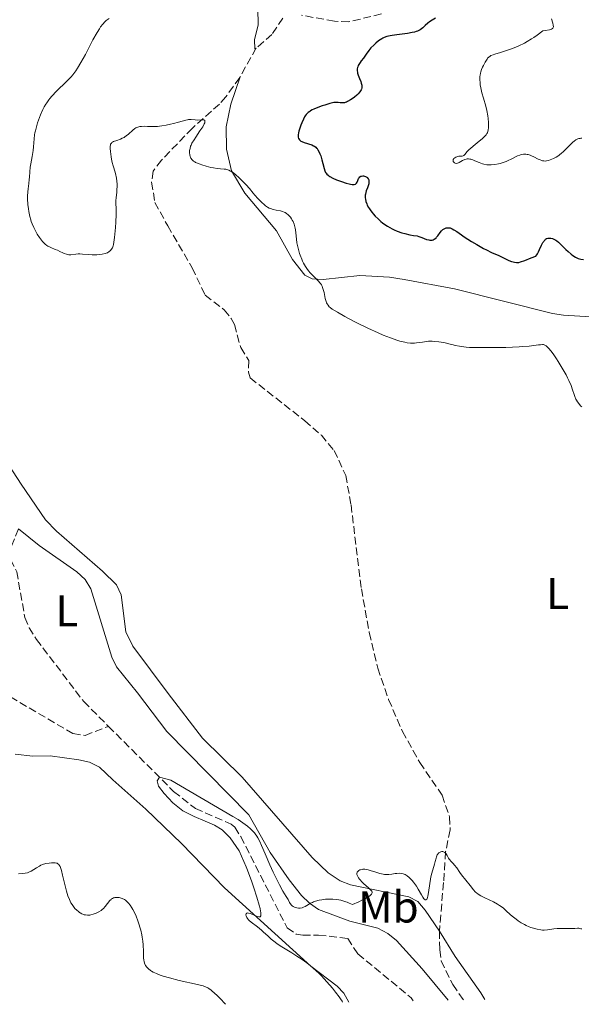
# Model space of a CAD drawing. Units: metres. Extents: x 629107 to 632594, y 4664845 to 4667222.
# Drawn here: x 630977 to 631104, y 4664880 to 4665102 of the extents above; entities that cross this region are included whole.
import ezdxf
from ezdxf.enums import TextEntityAlignment as Align

# ---------------------------------------------------------------- set-up
doc = ezdxf.new("R2010")
doc.units = ezdxf.units.M
doc.header["$MEASUREMENT"] = 0
doc.linetypes.add('DGN Style 3', pattern=[2.435890702152634, 1.739921930109024, -0.6959687720436097])
for name, color, linetype, lineweight in [('Barranco lineal', 142, 'DGN Style 3', 13), ('Curva de nivel directora', 30, 'Continuous', 30), ('Curva de nivel intermedia', 30, 'Continuous', 0), ('Etiqueta de uso rústico', 92, 'Continuous', 0), ('Línea de cambio de uso (parcela vista)', 92, 'Continuous', 0)]:
    doc.layers.add(name, color=color, linetype=linetype, lineweight=lineweight)
doc.styles.add('Style-Arial', font='arial.ttf')

msp = doc.modelspace()

# ---------------------------------------------------------------- linework, layer by layer
at = {"layer": 'Barranco lineal', "color": 142, "linetype": 'DGN Style 3', "lineweight": 13, "extrusion": (0.07169489988043226, -0.08364405020237305, 0.9939132327305427), "elevation": -344522.59405345, "flags": 128}
msp.add_lwpolyline([(3515118.211297442, 3112324.560233989), (3515118.119101997, 3112324.560233989), (3515111.278200015, 3112322.018608511)], dxfattribs=at)
at = {"layer": 'Barranco lineal', "color": 142, "linetype": 'DGN Style 3', "lineweight": 13}
for points in [[(631059.04, 4665103.220000001, 447.4700000000012), (631051.7300000006, 4665101.439999999, 447.1999999999971), (631048.4299999997, 4665101.59, 447.1600000000035), (631041.0300000003, 4665102.92, 446.7899999999936)], [(631036.8200000003, 4665102.279999999, 446.3999999999942), (631034.3499999996, 4665098.58, 446.1100000000006), (631030.8200000003, 4665095.49, 445.9100000000035)], [(631027.2000000002, 4665089.060000001, 445.6300000000047), (631027.0999999996, 4665088.869999999, 445.6300000000047), (631023.9900000002, 4665084.560000001, 445.4100000000035), (631022.5199999996, 4665082.9, 445.320000000007), (631016.4199999999, 4665077.449999999, 445.1300000000047), (631009.4600000001, 4665070.24, 444.6999999999971), (631007.5700000003, 4665067.730000001, 444.5399999999936), (631007.2199999997, 4665065.25, 444.5399999999936), (631007.9800000006, 4665060.710000001, 444.4499999999971), (631010.8799999999, 4665055.41, 443.9600000000065), (631016.3899999997, 4665045.930000001, 443.6600000000035), (631019.3099999997, 4665039.789999999, 443.4700000000012), (631023.5899999999, 4665036.49, 443.2700000000041), (631025.1799999997, 4665034.539999999, 443.2700000000041), (631025.8899999997, 4665033.15, 443.2700000000041), (631027.3200000003, 4665027.980000001, 443.1699999999983), (631029.1299999999, 4665025.039999999, 443.3699999999953), (631029.0700000003, 4665022.42, 443.1900000000023), (631029.4699999997, 4665021.109999999, 443.0800000000018), (631041.7400000002, 4665011.470000001, 442.3000000000029), (631045.5, 4665008.199999999, 442.2799999999989), (631048.4000000004, 4665004.76, 442.3399999999965), (631051, 4664999.130000001, 442.25), (631052.1900000004, 4664992.51, 442.1000000000058), (631054.5300000003, 4664973.52, 441.2599999999948), (631056.29, 4664963.67, 441.179999999993), (631058.2100000001, 4664955.66, 441), (631060.6600000003, 4664948.58, 440.8000000000029), (631063.79, 4664941.380000001, 440.6399999999995), (631067.6699999999, 4664934.369999999, 440.4900000000052), (631072.7199999997, 4664927, 440.3399999999965), (631074.4000000004, 4664922.130000001, 440.3600000000006), (631074.54, 4664919.15, 440.3399999999965), (631073.5199999996, 4664914.26, 440.1600000000035), (631073.0499999998, 4664907.310000001, 439.9499999999971), (631072.1200000001, 4664896.34, 440.1000000000058)], [(630977.2300000006, 4664987.060000001, 440.9799999999959), (630975.4299999997, 4664982.680000001, 440.9799999999959), (630975.4400000004, 4664980.15, 440.9400000000023), (630976.8300000001, 4664977.41, 440.929999999993), (630978.6600000003, 4664967.08, 440.6999999999971), (630979.6299999999, 4664964.76, 440.6499999999942), (630981.2699999996, 4664962.140000001, 440.5899999999965), (630991.9199999999, 4664948.119999999, 440.3699999999953), (630997.5199999996, 4664942.52, 440.2700000000041)], [(630973.3399999999, 4664950.380000001, 441.0299999999989), (630989.4800000006, 4664940.890000001, 440.5500000000029), (630992.2199999997, 4664940.480000001, 440.4400000000023), (630997.5199999996, 4664942.52, 440.2700000000041)], [(630997.5199999996, 4664942.52, 440.2700000000041), (631012.2000000002, 4664927.84, 440.0099999999948), (631017.0999999996, 4664924, 439.9600000000065), (631025.1600000003, 4664920.430000001, 439.8899999999995), (631025.9600000001, 4664919.75, 439.8600000000006), (631027.3399999999, 4664917.640000001, 439.8099999999977), (631037.7800000003, 4664897.09, 439.570000000007), (631039.8499999996, 4664895.66, 439.5099999999948), (631041.3300000001, 4664895.390000001, 439.4700000000012), (631044.8399999999, 4664895.449999999, 439.2700000000041), (631051.4500000002, 4664894.680000001, 439.179999999993), (631053.7100000001, 4664891.199999999, 439.179999999993), (631065.75, 4664881.289999999, 438.8800000000047), (631066.1799999997, 4664880.609999999, 438.8800000000047)], [(631072.1200000001, 4664896.34, 440.1000000000058), (631072.1900000004, 4664892.100000001, 439.9499999999971), (631072.5, 4664889.630000001, 439.6399999999995), (631075.1299999999, 4664884.279999999, 439.5500000000029), (631077.4400000004, 4664880.930000001, 439.5599999999977), (631077.5300000003, 4664880.82, 439.5599999999977)]]:
    msp.add_polyline3d(points, dxfattribs=at)
at = {"layer": 'Curva de nivel directora', "color": 30, "linetype": 'Continuous', "lineweight": 30, "elevation": 450, "flags": 128}
for points in [[(631071.1999999988, 4665102.300000002), (631070.479999999, 4665101.850000001), (631069.88, 4665101.430000001), (631069.5299999992, 4665101.150000001), (631068.9300000002, 4665100.630000004), (631068.3899999993, 4665100.12), (631068.1099999998, 4665099.880000002), (631067.779999999, 4665099.650000001), (631067.589999999, 4665099.550000001), (631067.1599999998, 4665099.340000001), (631066.9099999995, 4665099.250000001), (631066.4899999994, 4665099.119999999), (631065.9999999999, 4665099.01), (631064.9, 4665098.820000002), (631062.5099999984, 4665098.510000002)], [(631062.5099999984, 4665098.510000002), (631061.449999999, 4665098.37), (631061.0099999986, 4665098.29), (631060.2699999987, 4665098.110000002), (631059.6799999987, 4665097.91), (631059.3500000001, 4665097.750000001), (631059.14, 4665097.630000001), (631058.730000001, 4665097.36), (631058.4099999992, 4665097.130000002), (631057.7699999998, 4665096.609999999), (631057.3099999994, 4665096.190000001), (631056.6900000002, 4665095.560000001), (631056.2000000007, 4665094.960000002), (631055.6299999985, 4665094.160000001), (631055.3200000002, 4665093.730000001), (631054.9699999992, 4665093.27), (631054.4699999985, 4665092.630000001), (631054.2299999993, 4665092.300000002), (631053.9299999998, 4665091.800000001), (631053.8099999991, 4665091.560000002), (631053.7199999997, 4665091.32), (631053.6700000005, 4665091.170000001), (631053.6100000001, 4665090.850000001), (631053.5999999989, 4665090.390000001), (631053.6300000002, 4665090.08), (631053.6700000005, 4665089.87), (631053.8000000002, 4665089.430000001), (631054.0899999985, 4665088.660000001), (631054.3700000001, 4665087.970000003), (631054.4900000008, 4665087.630000004), (631054.5999999981, 4665087.150000002), (631054.6299999994, 4665086.75), (631054.6099999994, 4665086.550000001), (631054.54, 4665086.27), (631054.4799999996, 4665086.130000001), (631054.3299999998, 4665085.850000001), (631054.1899999991, 4665085.640000001), (631053.8000000002, 4665085.189999999), (631053.4699999993, 4665084.87), (631052.9599999997, 4665084.449999999), (631052.6899999992, 4665084.240000002), (631052.05, 4665083.810000001), (631051.4299999987, 4665083.460000002), (631051.1400000004, 4665083.340000001), (631050.8600000008, 4665083.24), (631050.690000001, 4665083.2), (631050.3800000004, 4665083.150000001), (631049.9600000001, 4665083.140000002), (631049.7099999997, 4665083.170000001), (631049.2800000006, 4665083.24), (631048.8899999994, 4665083.28), (631048.6700000004, 4665083.28), (631048.2799999992, 4665083.220000001), (631047.4199999988, 4665083.01), (631046.3100000002, 4665082.680000001), (631045.6799999997, 4665082.470000002), (631044.7199999986, 4665082.130000002), (631043.8200000002, 4665081.75), (631043.4299999989, 4665081.560000001), (631043.0800000002, 4665081.369999999), (631042.8799999991, 4665081.250000001), (631042.5199999993, 4665080.980000001), (631042.3699999994, 4665080.850000001), (631042.0999999989, 4665080.560000001), (631041.8699999988, 4665080.25), (631041.7300000002, 4665080.03), (631041.4699999987, 4665079.520000001), (631041.0799999997, 4665078.640000001), (631040.8899999997, 4665078.16), (631040.6399999994, 4665077.440000001), (631040.4499999994, 4665076.750000002), (631040.3800000001, 4665076.430000001), (631040.2999999997, 4665075.930000002), (631040.2899999984, 4665075.710000004), (631040.3099999987, 4665075.41), (631040.3800000001, 4665075.140000001), (631040.4400000004, 4665075.02), (631040.5900000002, 4665074.800000001), (631040.6900000008, 4665074.7), (631040.8799999985, 4665074.560000001), (631041.0899999987, 4665074.430000001), (631041.6099999994, 4665074.210000004), (631043.3199999994, 4665073.66), (631043.7499999986, 4665073.470000001), (631043.9299999997, 4665073.37), (631044.2400000002, 4665073.15), (631044.4100000003, 4665072.980000001), (631044.5199999998, 4665072.850000001), (631044.7199999986, 4665072.560000001), (631045.0199999983, 4665072.010000001), (631045.159999999, 4665071.689999999), (631045.3699999991, 4665071.180000001), (631045.6399999994, 4665070.340000001), (631045.8499999996, 4665069.449999999), (631046.1200000001, 4665068.330000003), (631046.2799999987, 4665067.84), (631046.4499999987, 4665067.460000002), (631046.5599999982, 4665067.29), (631046.7599999993, 4665067.060000002), (631047.0099999997, 4665066.83), (631047.1599999995, 4665066.710000001)], [(631047.1599999995, 4665066.710000001), (631047.4299999999, 4665066.539999999), (631048.1200000006, 4665066.180000001), (631048.9199999986, 4665065.830000001), (631049.3599999989, 4665065.650000002), (631050.0599999984, 4665065.390000001), (631051.1000000001, 4665065.060000001), (631051.7500000005, 4665064.890000002), (631052.0399999989, 4665064.830000003), (631052.4199999988, 4665064.78), (631052.7400000007, 4665064.76), (631052.9100000005, 4665064.78), (631053.19, 4665064.86), (631053.2900000005, 4665064.920000001), (631053.4499999993, 4665065.080000003), (631053.5599999988, 4665065.260000001), (631053.7099999986, 4665065.680000001), (631053.8899999995, 4665066.070000002), (631053.9999999991, 4665066.240000002), (631054.2000000002, 4665066.460000001), (631054.4299999983, 4665066.61), (631054.5600000002, 4665066.66), (631054.8499999985, 4665066.710000001), (631054.9899999994, 4665066.7), (631055.2599999999, 4665066.650000001), (631055.4599999987, 4665066.580000003), (631055.7400000002, 4665066.4), (631055.860000001, 4665066.289999999), (631056.0399999998, 4665066.060000001), (631056.109999999, 4665065.92), (631056.1899999996, 4665065.700000001), (631056.2399999987, 4665065.33), (631056.2099999997, 4665064.920000001), (631056.1600000005, 4665064.710000001), (631056.089999999, 4665064.480000001), (631055.899999999, 4665064.020000001), (631055.6299999985, 4665063.330000003), (631055.51, 4665062.949999999), (631055.4299999997, 4665062.550000002), (631055.4000000005, 4665062.340000002), (631055.3899999993, 4665061.95), (631055.4000000005, 4665061.74), (631055.4400000008, 4665061.420000001), (631055.5500000003, 4665060.92), (631055.7400000002, 4665060.400000001), (631055.85, 4665060.12), (631056.1499999993, 4665059.560000001), (631056.3199999991, 4665059.270000001), (631056.6299999999, 4665058.83), (631056.9400000006, 4665058.430000001), (631057.1599999998, 4665058.15), (631057.6600000003, 4665057.609999999), (631058.2699999983, 4665057.000000002), (631058.9400000012, 4665056.410000003), (631059.2899999998, 4665056.130000002), (631060.0099999995, 4665055.600000001), (631060.3800000005, 4665055.360000002), (631060.9399999992, 4665055.020000001), (631061.5000000005, 4665054.720000002), (631061.8800000004, 4665054.529999999), (631062.6200000001, 4665054.220000001), (631063.6699999986, 4665053.850000001), (631064.3199999989, 4665053.670000001), (631065.4199999986, 4665053.430000001), (631066.2799999992, 4665053.28), (631067.0799999994, 4665053.15), (631067.4699999985, 4665053.039999999), (631068.1799999991, 4665052.770000001), (631069.2199999985, 4665052.37), (631069.7100000002, 4665052.240000002), (631069.9400000004, 4665052.210000002), (631070.3600000006, 4665052.2), (631070.4900000002, 4665052.220000001), (631070.7299999995, 4665052.29), (631070.9500000007, 4665052.390000001), (631071.0899999993, 4665052.480000002), (631071.3499999986, 4665052.699999999), (631071.4800000006, 4665052.850000001), (631071.7399999998, 4665053.190000001), (631072.2699999994, 4665053.95), (631072.5800000001, 4665054.310000001), (631072.8999999998, 4665054.59), (631073.0699999996, 4665054.710000001), (631073.3600000002, 4665054.86), (631073.6599999998, 4665054.960000001), (631073.8099999995, 4665054.99), (631074.1400000004, 4665055.01), (631074.3100000002, 4665055.000000001), (631074.5599999983, 4665054.940000001), (631074.8299999987, 4665054.850000001), (631075.0199999987, 4665054.770000001), (631075.400000001, 4665054.550000002), (631076.0499999991, 4665054.12), (631077.0999999996, 4665053.380000001), (631077.73, 4665052.949999999), (631079.3700000006, 4665051.890000002), (631080.5499999986, 4665051.190000001), (631082.0399999995, 4665050.340000001), (631082.6999999988, 4665049.980000001), (631083.87, 4665049.400000002), (631085.4900000005, 4665048.710000001)], [(631085.4900000005, 4665048.710000001), (631087.7500000002, 4665047.640000001), (631088.3899999995, 4665047.400000001), (631088.7699999996, 4665047.29), (631089.0099999988, 4665047.24), (631089.4800000003, 4665047.180000001), (631089.8200000002, 4665047.170000001), (631090.0199999991, 4665047.189999999), (631090.4300000003, 4665047.280000002), (631091.3499999989, 4665047.58), (631092.8299999987, 4665048.170000001), (631093.8300000001, 4665048.600000001), (631094.0600000002, 4665048.900000001), (631094.1999999988, 4665049.12), (631094.4699999993, 4665049.59), (631094.7099999984, 4665050.080000003), (631095.1399999999, 4665051.029999999), (631095.4599999995, 4665051.640000002), (631095.6200000005, 4665051.890000002), (631095.7199999987, 4665052.039999999), (631095.94, 4665052.280000002), (631096.0599999984, 4665052.380000002), (631096.2899999986, 4665052.529999999), (631096.53, 4665052.630000002), (631096.690000001, 4665052.67), (631097.0300000008, 4665052.680000001), (631097.2299999997, 4665052.660000001), (631097.6399999987, 4665052.54), (631098.0700000002, 4665052.350000001), (631098.3699999996, 4665052.170000002), (631098.5700000008, 4665052.03), (631098.9599999997, 4665051.720000003), (631099.6500000004, 4665051.070000002), (631100.5999999981, 4665050.100000001), (631101.11, 4665049.61), (631101.8399999987, 4665049), (631102.2199999986, 4665048.730000001), (631102.7999999998, 4665048.369999999), (631103.3999999987, 4665048.09), (631103.7000000007, 4665047.990000002), (631104, 4665047.910000001), (631104.5900000001, 4665047.810000001)]]:
    msp.add_lwpolyline(points, dxfattribs=at)
at = {"layer": 'Curva de nivel intermedia', "color": 30, "linetype": 'Continuous', "lineweight": 0, "flags": 128}
for points, elevation in [([(630997.7000000017, 4665102.179999999), (630997.2000000009, 4665101.869999998), (630996.9900000008, 4665101.71), (630996.6800000002, 4665101.449999998), (630996.2199999996, 4665100.95), (630995.7300000001, 4665100.310000001), (630995.4500000008, 4665099.880000002), (630994.9600000012, 4665099.07), (630994.0100000014, 4665097.36), (630992.3100000003, 4665094.099999999), (630991.270000001, 4665092.239999999), (630990.5100000009, 4665090.99), (630990.1199999999, 4665090.369999998), (630989.5000000007, 4665089.470000001), (630989.0800000004, 4665089.000000001), (630988.0700000002, 4665087.979999999), (630985.7900000003, 4665085.769999999), (630984.7599999999, 4665084.689999999), (630984.3200000017, 4665084.17), (630984.0600000003, 4665083.84), (630983.6, 4665083.199999998), (630983.4000000008, 4665082.880000001), (630983.040000001, 4665082.269999998), (630982.7300000003, 4665081.67), (630982.2100000017, 4665080.489999999), (630981.7400000001, 4665079.289999999)], 445), ([(631097.4100000008, 4665102.140000002), (631097.7000000014, 4665101.12), (631097.7900000007, 4665100.689999999), (631097.8100000009, 4665100.330000001), (631097.7900000007, 4665100.189999999), (631097.7100000002, 4665100.009999999), (631097.6299999999, 4665099.92), (631097.4000000019, 4665099.77), (631097.2499999999, 4665099.720000001), (631096.9000000011, 4665099.640000001), (631095.9900000015, 4665099.49), (631095.4600000017, 4665099.380000001), (631094.1800000009, 4665098.46), (631093.3899999997, 4665097.930000001), (631092.88, 4665097.609999998), (631091.9300000002, 4665097.029999999), (631091.2599999995, 4665096.66), (631090.0500000003, 4665096.039999999), (631088.9900000008, 4665095.569999999), (631088.3600000006, 4665095.33), (631087.2600000009, 4665094.939999999), (631085.8600000015, 4665094.499999999), (631084.63, 4665094.139999999), (631084.2000000009, 4665094.01), (631083.7400000005, 4665093.819999999), (631083.5400000014, 4665093.71), (631083.2599999999, 4665093.5), (631082.9900000016, 4665093.210000002), (631082.8500000008, 4665093.029999998), (631082.4100000004, 4665092.34), (631082.0199999993, 4665091.609999999), (631081.8400000005, 4665091.229999999), (631081.6100000002, 4665090.67), (631081.4300000014, 4665090.149999999), (631081.370000001, 4665089.899999999), (631081.2700000005, 4665089.409999999), (631081.2400000015, 4665089.09), (631081.2200000014, 4665088.41), (631081.2800000017, 4665087.65), (631081.3300000009, 4665087.239999999), (631081.4500000017, 4665086.570000002), (631081.7100000009, 4665085.46)], 455), ([(631081.7100000009, 4665085.46), (631082.0500000005, 4665084.220000001), (631082.5500000013, 4665082.4), (631082.7800000014, 4665081.460000001), (631083.0099999995, 4665080.220000001), (631083.0900000001, 4665079.619999999), (631083.1799999994, 4665078.759999999), (631083.2000000017, 4665077.99), (631083.1900000006, 4665077.639999999), (631083.1100000001, 4665077.039999999), (631083.0400000007, 4665076.77), (631082.92, 4665076.439999999), (631082.8300000007, 4665076.279999998), (631082.6299999995, 4665075.970000001), (631082.4599999996, 4665075.759999999), (631082.0500000005, 4665075.33), (631081.76, 4665075.070000002), (631081.1100000017, 4665074.53), (631079.7000000014, 4665073.399999999), (631079.0900000012, 4665072.869999999), (631078.8299999997, 4665072.619999999), (631078.4000000006, 4665072.17), (631077.8200000017, 4665071.499999999), (631077.5900000014, 4665071.289999999), (631077.4700000007, 4665071.230000001), (631077.2400000005, 4665071.159999999), (631076.4600000004, 4665071.119999999), (631076.0500000013, 4665071.019999999), (631075.8400000012, 4665070.939999998), (631075.5599999997, 4665070.779999999), (631075.3400000005, 4665070.599999999), (631075.2600000001, 4665070.5), (631075.2100000009, 4665070.390000001), (631075.1799999997, 4665070.180000001), (631075.230000001, 4665069.970000001), (631075.3000000003, 4665069.840000001), (631075.5000000015, 4665069.640000001), (631075.6700000013, 4665069.55), (631075.9100000005, 4665069.499999999), (631076.1600000008, 4665069.53), (631076.4500000015, 4665069.640000001), (631076.6000000013, 4665069.720000001), (631077.35, 4665070.180000001), (631077.8100000004, 4665070.399999999), (631078.1600000013, 4665070.489999998), (631078.3400000002, 4665070.509999999), (631078.6399999997, 4665070.52), (631078.9600000017, 4665070.470000001), (631079.1800000007, 4665070.429999999), (631079.6400000011, 4665070.289999997), (631080.1200000016, 4665070.109999998), (631081.1000000006, 4665069.710000001), (631081.8099999991, 4665069.439999999), (631082.14, 4665069.34), (631082.7800000014, 4665069.21), (631083.3899999994, 4665069.149999999), (631083.7900000019, 4665069.159999999), (631084.5800000008, 4665069.239999999), (631085.41, 4665069.390000002), (631085.8300000003, 4665069.499999999), (631086.4699999995, 4665069.699999999), (631087.1300000012, 4665069.939999999), (631087.4500000008, 4665070.08), (631088.4299999998, 4665070.560000001), (631089.6900000004, 4665071.180000001), (631090.2699999993, 4665071.4), (631090.550000001, 4665071.479999999), (631091.0800000008, 4665071.57), (631091.5999999993, 4665071.57), (631091.9300000002, 4665071.529999998), (631092.1500000014, 4665071.479999999), (631092.6000000007, 4665071.340000001), (631092.850000001, 4665071.239999999), (631093.3700000017, 4665071.000000001), (631094.3700000009, 4665070.489999998), (631094.8200000002, 4665070.279999998), (631095.2000000002, 4665070.140000001), (631095.37, 4665070.100000001), (631095.6400000005, 4665070.050000001), (631096.0400000006, 4665070.039999999), (631096.2500000007, 4665070.07), (631096.7100000011, 4665070.17), (631097.4300000009, 4665070.429999999), (631097.8100000009, 4665070.599999999), (631098.4099999999, 4665070.92), (631099, 4665071.289999999), (631099.2800000017, 4665071.499999999), (631099.560000001, 4665071.73), (631100.0900000008, 4665072.199999998), (631101.6799999999, 4665073.789999999), (631102.2000000008, 4665074.269999999), (631102.4700000011, 4665074.499999999), (631102.8800000002, 4665074.789999999), (631103.3099999994, 4665075.02), (631103.5199999996, 4665075.100000001), (631103.8200000012, 4665075.16), (631103.9700000011, 4665075.180000001), (631104.1900000002, 4665075.17)], 455), ([(630981.7400000001, 4665079.289999999), (630981.53, 4665078.689999999), (630981.2500000006, 4665077.78), (630981.0300000015, 4665076.869999998), (630980.9400000023, 4665076.42), (630980.8700000006, 4665075.970000001), (630980.7600000012, 4665075.070000002), (630980.6300000015, 4665073.279999998), (630980.5399999998, 4665072.390000001), (630980.3400000009, 4665071.07), (630980.0200000014, 4665069.4), (630979.8899999994, 4665068.649999999), (630979.7799999999, 4665067.63), (630979.7100000005, 4665066.419999998), (630979.6600000014, 4665065.84), (630979.5600000008, 4665064.949999998), (630979.390000001, 4665063.740000002), (630979.3300000007, 4665063.109999998), (630979.2800000014, 4665062.149999999), (630979.2800000014, 4665061.499999999), (630979.3500000008, 4665060.210000001), (630979.4500000014, 4665059.269999998), (630979.5400000007, 4665058.66), (630979.7799999999, 4665057.5), (630979.9699999999, 4665056.76), (630980.0900000005, 4665056.4), (630980.2800000005, 4665055.859999999), (630980.6500000015, 4665055.019999999), (630981.1100000021, 4665054.140000001), (630981.4600000007, 4665053.56), (630981.9500000002, 4665052.810000001), (630982.1900000017, 4665052.48), (630982.6699999999, 4665051.880000001), (630982.9000000001, 4665051.619999999), (630983.26, 4665051.279999999), (630983.6500000012, 4665050.989999999), (630983.8500000001, 4665050.859999999), (630984.0700000015, 4665050.75), (630984.5200000008, 4665050.529999998), (630985.4999999999, 4665050.119999999), (630986.0100000015, 4665049.9), (630986.5200000012, 4665049.65), (630987.2000000007, 4665049.310000001), (630987.5400000004, 4665049.17), (630988.05, 4665049), (630988.3000000004, 4665048.939999999), (630988.5500000007, 4665048.91), (630989.0600000003, 4665048.92), (630990.1199999999, 4665049.029999998), (630990.700000001, 4665049.08), (630991.0200000006, 4665049.08), (630991.6700000011, 4665049.039999997), (630993.0999999995, 4665048.929999998), (630993.8600000015, 4665048.890000001), (630994.8899999997, 4665048.899999999), (630995.3900000004, 4665048.939999999), (630996.1000000011, 4665049.039999997), (630996.7400000005, 4665049.179999999), (630997.0199999998, 4665049.270000001), (630997.2700000001, 4665049.369999998), (630997.6700000003, 4665049.61), (630997.99, 4665049.880000001), (630998.1500000008, 4665050.079999999), (630998.4000000012, 4665050.49), (630998.5800000001, 4665050.939999999), (630998.6500000015, 4665051.199999999), (630998.7499999999, 4665051.710000001), (630998.9000000019, 4665052.810000001), (630999.1100000021, 4665055.019999999), (630999.1900000002, 4665056.250000001), (630999.2700000008, 4665057.949999999), (630999.2599999995, 4665059.25), (630999.1900000002, 4665060.509999999), (630999.1800000012, 4665061.039999999), (630999.2300000006, 4665061.84), (630999.3600000001, 4665062.960000001), (630999.4200000004, 4665063.56), (630999.4600000007, 4665064.4), (630999.4600000007, 4665064.840000001), (630999.4200000004, 4665065.509999999), (630999.3400000001, 4665066.189999999), (630999.2800000019, 4665066.539999999), (630999.2000000014, 4665066.880000001), (630999.0100000014, 4665067.560000001), (630998.570000001, 4665068.980000001), (630998.3699999999, 4665069.730000001), (630998.2800000005, 4665070.119999997), (630998.1300000007, 4665070.909999999), (630998.0200000012, 4665071.67), (630997.9699999997, 4665072.149999999), (630997.9100000017, 4665072.980000001), (630997.9200000007, 4665073.41), (630997.9400000008, 4665073.59), (630998.000000001, 4665073.819999999), (630998.0900000005, 4665074.019999998), (630998.1599999998, 4665074.099999999), (630998.2800000005, 4665074.219999999), (630998.380000001, 4665074.289999999), (630998.6200000002, 4665074.420000001), (630999.3700000013, 4665074.7), (631000.1900000017, 4665074.99)], 445), ([(631000.1900000017, 4665074.99), (631000.6100000017, 4665075.17), (631001.030000002, 4665075.369999998), (631001.230000001, 4665075.489999999), (631001.5100000004, 4665075.690000001), (631002.0500000013, 4665076.119999999), (631003.0000000012, 4665077), (631003.4400000015, 4665077.359999999), (631003.6600000006, 4665077.51), (631003.8100000003, 4665077.579999999), (631004.1100000021, 4665077.710000001), (631004.5900000003, 4665077.829999999), (631004.9200000013, 4665077.859999998), (631005.6500000021, 4665077.880000001), (631006.2700000012, 4665077.850000001), (631007.2000000011, 4665077.82), (631007.7199999996, 4665077.810000001), (631008.5700000012, 4665077.850000001), (631009.0300000017, 4665077.890000001), (631009.51, 4665077.95), (631010.5100000014, 4665078.119999999), (631011.5100000005, 4665078.33), (631012.150000002, 4665078.48), (631013.2800000008, 4665078.789999999), (631014.9200000013, 4665079.289999999), (631015.3200000015, 4665079.369999999), (631015.5200000005, 4665079.390000001), (631015.7300000006, 4665079.4), (631016.1600000019, 4665079.38), (631017.0600000005, 4665079.3), (631017.5099999999, 4665079.279999999), (631018.7400000013, 4665079.34), (631019.0300000019, 4665079.3), (631019.1300000002, 4665079.26), (631019.2199999996, 4665079.17), (631019.2599999999, 4665078.989999999), (631019.2100000007, 4665078.689999999), (631019.1100000001, 4665078.430000001), (631018.7500000002, 4665077.78), (631018.14, 4665076.83), (631017.2000000012, 4665075.46), (631016.79, 4665074.829999999), (631016.3300000018, 4665074.05), (631016.1300000006, 4665073.619999998), (631016.03, 4665073.359999998), (631015.8899999993, 4665072.890000001), (631015.7999999998, 4665072.449999999), (631015.7800000019, 4665072.23), (631015.7700000008, 4665071.92), (631015.82, 4665071.470000001), (631015.9100000015, 4665071.099999999), (631015.980000001, 4665070.929999999), (631016.1100000006, 4665070.679999999), (631016.3699999999, 4665070.34), (631016.7000000007, 4665070.039999999), (631016.9599999998, 4665069.859999998), (631017.1500000021, 4665069.74), (631017.5900000002, 4665069.53), (631018.1600000003, 4665069.3), (631018.5800000004, 4665069.159999999), (631019.5400000014, 4665068.88), (631020.620000001, 4665068.609999999), (631021.1799999999, 4665068.499999999), (631021.9900000013, 4665068.37), (631022.74, 4665068.289999999), (631023.6100000017, 4665068.229999999), (631023.9900000017, 4665068.189999999), (631024.4500000001, 4665068.079999999), (631024.6800000002, 4665067.980000001), (631025.0500000013, 4665067.779999999), (631025.2600000014, 4665067.65), (631025.7400000019, 4665067.289999999), (631026.1300000009, 4665066.98), (631026.9900000015, 4665066.230000001), (631027.6600000019, 4665065.609999999), (631028.5800000007, 4665064.680000001), (631029.3200000004, 4665063.84), (631030.1299999995, 4665062.819999999), (631030.5400000009, 4665062.310000001), (631031.1599999999, 4665061.619999999), (631031.4900000008, 4665061.269999999), (631031.9800000003, 4665060.770000001), (631032.7100000011, 4665060.130000001), (631032.9300000003, 4665059.960000001), (631033.3600000016, 4665059.659999999), (631033.7700000008, 4665059.439999998), (631034.0400000011, 4665059.319999999), (631034.610000001, 4665059.140000001), (631035.3200000019, 4665058.989999998), (631036.2899999997, 4665058.79), (631036.7600000014, 4665058.649999999), (631037.1500000004, 4665058.49), (631037.3400000003, 4665058.400000001), (631037.6100000007, 4665058.24), (631037.9900000007, 4665057.939999999), (631038.3500000006, 4665057.580000001), (631038.5200000005, 4665057.38), (631038.7999999998, 4665056.970000001), (631038.9299999995, 4665056.74), (631039.1200000017, 4665056.38), (631039.3600000008, 4665055.800000002)], 445), ([(631039.3600000008, 4665055.800000002), (631039.5500000009, 4665055.189999999), (631039.6200000001, 4665054.869999999), (631039.6800000005, 4665054.539999999), (631039.7499999999, 4665053.869999998), (631039.8600000015, 4665052.41), (631039.9700000011, 4665051.579999999), (631040.1600000011, 4665050.679999999), (631040.3200000019, 4665050.06), (631040.5800000012, 4665049.21), (631040.7199999999, 4665048.800000001), (631041.0799999997, 4665047.88), (631041.2800000008, 4665047.449999998), (631041.4700000009, 4665047.039999999), (631041.9, 4665046.279999999), (631042.3400000003, 4665045.600000001), (631042.66, 4665045.189999999), (631042.8800000013, 4665044.920000001), (631043.3300000007, 4665044.439999999), (631043.8600000005, 4665043.930000001), (631044.5599999999, 4665043.28), (631044.8900000007, 4665042.949999999), (631045.1900000002, 4665042.59), (631045.320000002, 4665042.399999999), (631045.5099999999, 4665042.100000001), (631045.6700000007, 4665041.779999998), (631045.7600000004, 4665041.55), (631045.9200000011, 4665041.08), (631046.1, 4665040.359999998), (631046.3600000015, 4665039.06), (631046.5500000014, 4665038.369999999), (631046.6800000012, 4665038.029999999), (631046.7800000017, 4665037.84), (631047.0000000007, 4665037.5), (631047.2900000013, 4665037.180000001), (631047.5000000015, 4665036.999999999), (631047.9700000008, 4665036.65), (631049.1300000009, 4665035.929999999), (631050.7600000004, 4665035.01), (631051.7400000015, 4665034.48), (631053.370000001, 4665033.619999999), (631056.0000000017, 4665032.320000002), (631058.3300000008, 4665031.259999999), (631059.4599999996, 4665030.779999998), (631061.0700000012, 4665030.140000001), (631062.5399999997, 4665029.63), (631063.2100000002, 4665029.42), (631063.9500000001, 4665029.23), (631064.300000001, 4665029.149999999), (631064.8200000018, 4665029.06), (631065.6199999999, 4665028.99), (631066.4800000003, 4665028.99), (631066.9500000019, 4665029.02), (631067.7300000021, 4665029.100000001), (631068.310000001, 4665029.180000001), (631069.6200000008, 4665029.399999999), (631070.4700000001, 4665029.399999999), (631070.9999999999, 4665029.369999998), (631072.0100000001, 4665029.27), (631072.4900000007, 4665029.199999998), (631073.3800000004, 4665029.029999998), (631074.2099999996, 4665028.839999998), (631075.1999999997, 4665028.579999999), (631075.6600000003, 4665028.460000001), (631076.6400000014, 4665028.250000001), (631077.1199999999, 4665028.17), (631078.1400000014, 4665028.060000001), (631078.9200000013, 4665028.009999999), (631080.8700000005, 4665027.96), (631083.4600000011, 4665027.949999998), (631084.9000000004, 4665027.96), (631087.1, 4665028.009999999), (631090.1100000007, 4665028.119999998), (631090.9400000023, 4665028.17), (631092.3400000014, 4665028.289999999), (631093.420000001, 4665028.42), (631094.4800000006, 4665028.560000001), (631094.8899999994, 4665028.609999998), (631095.35, 4665028.640000001), (631095.5600000002, 4665028.619999999), (631095.8600000017, 4665028.539999999), (631096.1600000013, 4665028.369999999), (631096.32, 4665028.239999999), (631096.5900000005, 4665028), (631096.7800000005, 4665027.789999999), (631097.2099999996, 4665027.249999999), (631097.7300000006, 4665026.55), (631098.5000000015, 4665025.42), (631098.9100000006, 4665024.789999999), (631099.8200000003, 4665023.310000001), (631100.6600000008, 4665021.84), (631101.0099999994, 4665021.149999999), (631101.3200000002, 4665020.519999999), (631101.8000000007, 4665019.390000001), (631102.1400000004, 4665018.429999999), (631102.4800000001, 4665017.37), (631102.6400000011, 4665016.909999999), (631102.8800000002, 4665016.349999998), (631103.0099999999, 4665016.08), (631103.2400000001, 4665015.699999998), (631103.5100000006, 4665015.329999999)], 445), ([(631103.5100000006, 4665015.329999999), (631103.6700000016, 4665015.15), (631104.0200000004, 4665014.779999999), (631104.2200000014, 4665014.600000001)], 445), ([(631041.5100000012, 4664901.719999999), (631041.3400000012, 4664901.659999999), (631041.1500000014, 4664901.599999999), (631040.7600000001, 4664901.529999999), (631040.4900000019, 4664901.520000001), (631040.3200000019, 4664901.520000001), (631039.9700000011, 4664901.560000001), (631039.6200000001, 4664901.640000001), (631039.4500000003, 4664901.699999999), (631039.1600000019, 4664901.86), (631038.9100000015, 4664902.05), (631038.7599999995, 4664902.199999999), (631038.5000000005, 4664902.539999999), (631038.3300000004, 4664902.81), (631037.9900000007, 4664903.429999999), (631037.7000000002, 4664903.930000001), (631037.5500000004, 4664904.17), (631037.1799999994, 4664904.75), (631036.8100000005, 4664905.359999998), (631036.0500000005, 4664906.76), (631035.140000001, 4664908.579999999), (631034.6400000001, 4664909.640000001), (631033.8700000013, 4664911.310000001), (631032.8099999997, 4664913.76), (631032.0300000017, 4664915.67), (631031.6400000006, 4664916.529999999), (631031.2100000014, 4664917.34), (631030.9600000011, 4664917.739999998), (631030.6000000011, 4664918.250000001), (631030.4, 4664918.499999999), (631030.0700000015, 4664918.880000001), (631029.5000000015, 4664919.439999999), (631028.8399999999, 4664919.999999999), (631028.3600000015, 4664920.369999999), (631027.2900000009, 4664921.109999999), (631026.7200000009, 4664921.480000001), (631025.5099999994, 4664922.220000001), (631011.5500000007, 4664930.400000001), (631009.0000000005, 4664931.060000001), (631008.4800000018, 4664930.26), (631008.8200000017, 4664929.050000001), (631010.050000001, 4664927.359999998), (631012.0100000012, 4664925.300000001), (631014.3100000012, 4664923.480000001), (631016.8000000013, 4664922.16), (631019.3, 4664921.13), (631021.4400000013, 4664920.230000001), (631023.1600000003, 4664919.16), (631024.9400000017, 4664917.350000001), (631026.9600000001, 4664914.429999999), (631028.5600000005, 4664910.859999998), (631028.86, 4664910.05), (631029.800000001, 4664907.48), (631030.2900000005, 4664906.069999998), (631030.9600000011, 4664903.999999999), (631031.4999999999, 4664902.180000001), (631031.6800000007, 4664901.439999999), (631031.8100000004, 4664900.84), (631031.8600000018, 4664900.51), (631031.8799999997, 4664900.009999999), (631031.8300000007, 4664899.75), (631031.6900000019, 4664899.569999999), (631031.5600000002, 4664899.52), (631031.4100000004, 4664899.529999998), (631031.0300000004, 4664899.630000002), (631030.5400000009, 4664899.83), (631029.5199999993, 4664900.269999999), (631029.0800000012, 4664900.409999999), (631028.9100000013, 4664900.439999999), (631028.6900000002, 4664900.4), (631028.5500000016, 4664900.250000001), (631028.5100000014, 4664900.099999999), (631028.5100000014, 4664899.929999999), (631028.5300000014, 4664899.810000001), (631028.6100000018, 4664899.56), (631028.6699999999, 4664899.42), (631028.8300000009, 4664899.16), (631029.040000001, 4664898.9), (631029.2199999999, 4664898.730000001), (631029.6600000003, 4664898.359999999), (631031.0800000017, 4664897.279999998), (631031.9900000015, 4664896.520000001), (631032.4299999997, 4664896.119999998), (631033.4000000019, 4664895.230000001), (631034.1999999998, 4664894.52), (631035.0800000007, 4664893.8), (631035.560000001, 4664893.449999999), (631036.5700000013, 4664892.77), (631038.810000001, 4664891.42), (631040.0000000001, 4664890.699999999), (631040.6000000014, 4664890.310000001), (631041.6699999998, 4664889.56), (631042.2100000007, 4664889.159999999), (631043.0199999998, 4664888.519999999), (631044.2600000004, 4664887.45), (631045.0800000007, 4664886.67), (631045.5000000009, 4664886.249999999), (631046.1300000013, 4664885.599999999), (631046.7600000015, 4664884.899999999), (631047.9800000021, 4664883.480000001), (631048.7100000007, 4664882.57)], 440), ([(631071.8300000014, 4664913.81), (631071.7400000019, 4664913.699999999), (631071.6300000001, 4664913.519999999), (631071.4500000014, 4664913.09), (631071.3500000008, 4664912.77), (631071.1699999997, 4664912.05), (631071.010000001, 4664911.46), (631070.3800000007, 4664909.390000001), (631070.1700000007, 4664908.539999999), (631070.0800000012, 4664908.069999999), (631069.9200000003, 4664907.059999999), (631069.660000001, 4664905.039999999), (631069.5200000001, 4664904.23), (631069.4400000019, 4664903.909999999), (631069.3500000003, 4664903.670000001), (631069.2499999999, 4664903.489999999), (631069.1500000014, 4664903.409999999), (631069.0300000006, 4664903.369999999), (631068.9200000011, 4664903.390000001), (631068.7500000013, 4664903.500000001), (631068.6300000006, 4664903.63), (631068.3800000002, 4664903.970000001), (631068.0600000005, 4664904.490000002), (631067.35, 4664905.77), (631066.9500000019, 4664906.449999999), (631066.7300000007, 4664906.779999999), (631066.2800000014, 4664907.400000001), (631065.9700000007, 4664907.77), (631065.5400000016, 4664908.220000002), (631065.3300000015, 4664908.42), (631064.8399999997, 4664908.81), (631064.6100000017, 4664908.960000001), (631064.3800000015, 4664909.079999999), (631063.9200000011, 4664909.259999999), (631063.4600000005, 4664909.350000001), (631063.1500000021, 4664909.369999998), (631062.4900000005, 4664909.33), (631062.1300000006, 4664909.29), (631061.3600000017, 4664909.17), (631060.7400000005, 4664909.109999998), (631060.0800000011, 4664909.100000001), (631059.7400000013, 4664909.130000001), (631059.4000000015, 4664909.180000001), (631058.7000000018, 4664909.33), (631058.2400000015, 4664909.470000001), (631057.3499999996, 4664909.759999999), (631056.7400000016, 4664909.96), (631056.0300000008, 4664910.159999999), (631055.7100000012, 4664910.230000001), (631055.270000001, 4664910.28), (631054.8700000008, 4664910.269999999), (631054.6699999997, 4664910.249999999), (631054.3299999998, 4664910.17), (631054.1700000013, 4664910.119999999), (631053.9600000011, 4664910.01), (631053.7700000011, 4664909.88), (631053.6900000006, 4664909.8), (631053.5800000011, 4664909.63), (631053.5400000009, 4664909.529999999), (631053.5000000006, 4664909.369999998), (631053.5099999995, 4664909.199999998), (631053.5300000019, 4664909.07), (631053.6200000013, 4664908.81), (631053.8600000005, 4664908.38), (631054.0700000006, 4664908.08), (631054.2300000016, 4664907.869999998), (631054.6000000003, 4664907.460000001), (631055.0600000008, 4664907.01), (631056.0300000008, 4664906.149999999), (631056.6800000013, 4664905.539999999), (631056.8800000002, 4664905.310000001), (631056.9400000006, 4664905.189999999), (631056.9800000008, 4664905), (631056.9000000004, 4664904.779999999), (631056.8199999998, 4664904.660000001), (631056.5400000005, 4664904.390000001), (631056.3400000016, 4664904.23), (631055.9400000015, 4664903.970000001), (631055.2199999995, 4664903.57), (631054.7700000004, 4664903.349999999), (631053.9800000011, 4664902.970000001), (631052.4900000005, 4664902.32), (631051.7900000007, 4664902.67), (631051.3200000013, 4664902.859999999), (631051.0100000006, 4664902.970000001), (631050.3700000015, 4664903.160000001), (631049.900000002, 4664903.279999999), (631048.97, 4664903.439999998), (631048.0700000013, 4664903.519999999), (631047.5000000015, 4664903.539999999), (631046.4400000019, 4664903.500000001), (631045.9099999999, 4664903.449999999), (631045.5800000014, 4664903.409999999), (631044.9700000011, 4664903.3), (631044.2000000001, 4664903.09), (631043.7500000007, 4664902.929999999), (631043.4900000015, 4664902.819999998), (631043.0199999998, 4664902.600000001), (631042.5800000017, 4664902.340000001), (631041.8500000008, 4664901.9), (631041.5100000012, 4664901.719999999)], 440), ([(631104.2100000002, 4664896.810000001), (631103.9900000012, 4664896.88), (631103.5599999997, 4664896.960000001), (631103.2699999993, 4664896.970000001), (631102.6200000009, 4664896.939999999), (631102.050000001, 4664896.92), (631101.3800000005, 4664896.92), (631099.8499999995, 4664896.949999999), (631099.0500000013, 4664896.929999999), (631098.6700000013, 4664896.9), (631097.9299999994, 4664896.819999999), (631096.49, 4664896.619999998), (631095.7600000012, 4664896.569999999), (631095.37, 4664896.58), (631094.97, 4664896.619999998), (631094.1500000019, 4664896.759999999), (631093.3000000003, 4664896.980000001), (631092.7400000015, 4664897.170000001), (631092.3700000005, 4664897.31), (631091.6500000008, 4664897.62), (631091.2700000008, 4664897.81), (631090.5399999998, 4664898.220000001), (631089.8500000014, 4664898.680000001), (631089.4000000021, 4664898.999999999), (631088.5300000004, 4664899.720000001), (631088.1000000013, 4664900.109999999), (631087.2000000004, 4664900.930000001), (631086.4699999995, 4664901.55), (631085.6700000016, 4664902.140000001), (631085.2300000013, 4664902.42), (631084.2900000003, 4664902.929999999), (631082.3300000001, 4664903.850000001), (631081.4600000004, 4664904.29), (631081.0899999995, 4664904.5), (631080.7600000009, 4664904.720000001), (631080.5599999997, 4664904.869999998), (631080.2100000011, 4664905.17), (631079.7900000009, 4664905.640000001), (631079.0599999999, 4664906.619999998), (631077.1300000009, 4664909.02), (631076.730000001, 4664909.569999999), (631076.02, 4664910.600000001), (631075.5400000017, 4664911.239999998), (631075.2500000012, 4664911.569999999), (631074.7000000014, 4664912.119999999), (631074.450000001, 4664912.41), (631074.3300000003, 4664912.570000002), (631074.1700000016, 4664912.819999999), (631073.860000001, 4664913.36), (631073.6100000006, 4664913.74), (631073.4299999995, 4664913.960000001), (631073.3300000011, 4664914.050000001), (631073.1800000013, 4664914.16), (631073.0200000005, 4664914.24), (631072.910000001, 4664914.27), (631072.6800000007, 4664914.279999998), (631072.4500000004, 4664914.24), (631072.150000001, 4664914.100000001), (631072.0200000014, 4664913.999999999), (631071.8300000014, 4664913.81)], 440), ([(630984.6500000004, 4664911.750000001), (630984.1699999998, 4664911.689999998), (630983.420000001, 4664911.55), (630982.650000002, 4664911.319999999), (630982.2800000011, 4664911.17), (630981.9300000002, 4664911.009999999), (630981.2599999995, 4664910.640000001), (630980.0700000004, 4664909.890000001), (630979.5200000006, 4664909.609999999), (630979.2500000001, 4664909.509999999), (630978.7200000006, 4664909.380000002), (630978.2100000008, 4664909.319999998), (630977.2000000004, 4664909.279999998)], 445), ([(631023.870000001, 4664879.819999998), (631022.5900000003, 4664881.210000001), (631022.0499999993, 4664881.759999999), (631021.3400000008, 4664882.439999999), (631020.9200000007, 4664882.81), (631020.6500000001, 4664883.02), (631020.1400000006, 4664883.369999998), (631019.8900000001, 4664883.509999999), (631019.3800000006, 4664883.750000001), (631018.8399999996, 4664883.949999999), (631018.4500000008, 4664884.060000001), (631017.5600000012, 4664884.279999998), (631013.4700000008, 4664885.21), (631011.2300000011, 4664885.779999998), (631009.8299999996, 4664886.189999999), (631009.1900000004, 4664886.41), (631008.3299999998, 4664886.739999999), (631007.6000000011, 4664887.079999999), (631007.1900000023, 4664887.32), (631006.9500000008, 4664887.480000001), (631006.5300000005, 4664887.800000001), (631006.2800000003, 4664888.050000001), (631006.1300000004, 4664888.220000001), (631005.8900000014, 4664888.569999999), (631005.7900000007, 4664888.750000001), (631005.6299999999, 4664889.119999999), (631005.5300000014, 4664889.49), (631005.4800000022, 4664889.75), (631005.4100000008, 4664890.279999999), (631005.3800000016, 4664890.749999999), (631005.3700000005, 4664891.75), (631005.3300000002, 4664893.25), (631005.2600000009, 4664894.090000001), (631005.1400000004, 4664895), (631005.0500000009, 4664895.489999999), (631004.8099999995, 4664896.520000001), (631004.6799999998, 4664896.989999999), (631004.3900000014, 4664897.96), (631004.1400000011, 4664898.680000001), (631003.7200000009, 4664899.739999998), (631003.4999999997, 4664900.239999999), (631003.0300000003, 4664901.179999998), (631002.7900000011, 4664901.599999999), (631002.4300000012, 4664902.159999999), (631002.0600000002, 4664902.630000001), (631001.8099999998, 4664902.890000001), (631001.6500000011, 4664903.039999999), (631001.3200000003, 4664903.3), (631001.0900000001, 4664903.46), (631000.6200000007, 4664903.689999999), (631000.1800000004, 4664903.829999999), (630999.9099999999, 4664903.880000001), (630999.4200000004, 4664903.92), (630998.9600000001, 4664903.880000001), (630998.77, 4664903.840000001), (630998.6500000015, 4664903.809999999), (630998.4200000013, 4664903.710000001), (630998.2200000001, 4664903.579999999), (630998.0900000005, 4664903.470000001), (630997.8300000012, 4664903.199999999), (630996.8000000007, 4664901.890000002), (630996.3600000005, 4664901.429999999), (630996.1200000013, 4664901.21), (630995.8600000021, 4664901.009999998), (630995.300000001, 4664900.65), (630994.7100000009, 4664900.359999998), (630994.3100000008, 4664900.21), (630994.0500000014, 4664900.119999999), (630993.5500000009, 4664900), (630993.2800000004, 4664899.96), (630992.7900000009, 4664899.929999999), (630992.3400000016, 4664899.970000002), (630992.050000001, 4664900.029999999), (630991.87, 4664900.09), (630991.5000000012, 4664900.239999999), (630991.1500000004, 4664900.420000001), (630990.9800000003, 4664900.539999999), (630990.7200000011, 4664900.720000001), (630990.3400000011, 4664901.050000001), (630989.9600000011, 4664901.439999999), (630989.78, 4664901.659999999), (630989.4600000004, 4664902.09), (630989.2999999997, 4664902.329999999), (630989.0600000003, 4664902.74), (630988.7200000007, 4664903.449999999), (630988.3800000009, 4664904.320000002), (630988.22, 4664904.819999999), (630988.0600000012, 4664905.369999999), (630987.7400000016, 4664906.569999999), (630987.1600000004, 4664908.979999999), (630986.9000000012, 4664909.980000001), (630986.6900000012, 4664910.650000001), (630986.5900000005, 4664910.91), (630986.4200000007, 4664911.23), (630986.3200000002, 4664911.349999999), (630986.11, 4664911.539999999), (630985.9300000012, 4664911.640000002), (630985.7900000003, 4664911.679999999), (630985.4700000007, 4664911.739999999), (630985.2200000003, 4664911.76), (630984.6500000004, 4664911.750000001)], 445), ([(631048.7100000007, 4664882.57), (631049.5199999998, 4664881.48), (631049.8300000004, 4664881.029999998), (631050.1600000013, 4664880.500000001), (631050.2400000017, 4664880.310000001)], 440)]:
    msp.add_lwpolyline(points, dxfattribs=dict(at, elevation=elevation))
at = {"layer": 'Línea de cambio de uso (parcela vista)', "color": 92, "linetype": 'Continuous', "lineweight": 0}
for points in [[(630976.3600000005, 4665166.57, 448.5500000000029), (630978.9199999999, 4665164.34, 448.1600000000035), (630986.5899999999, 4665160.25, 447.8600000000006), (630997.4299999997, 4665151.430000001, 447.6699999999983), (631003.1399999997, 4665146.74, 448.0599999999977), (631004.7699999996, 4665144.859999999, 448.0500000000029), (631006.0899999999, 4665142.730000001, 448), (631012.7800000003, 4665129.42, 447.3300000000018), (631014.1100000005, 4665127.310000001, 447.2799999999989), (631019.0300000003, 4665121.52, 447.2799999999989), (631025.2199999997, 4665115.25, 447.3300000000018), (631029.6699999999, 4665109.480000001, 447.0800000000018), (631031.1600000003, 4665104.439999999, 446.5899999999965), (631031.2199999997, 4665100.779999999, 446.1999999999971), (631030.4600000001, 4665097.380000001, 446), (631030.4900000002, 4665095.34, 445.9100000000035), (631030.8200000003, 4665095.49, 445.9100000000035)], [(631027.2000000002, 4665089.060000001, 445.6399999999995), (631025.0700000003, 4665082.850000001, 445.7400000000052), (631024.0300000003, 4665077.76, 445.8300000000018), (631024.1100000005, 4665072.699999999, 445.5399999999936), (631025.2699999996, 4665067.850000001, 445.1900000000023), (631028.25, 4665062.83, 445.0099999999948), (631035.4000000004, 4665054.32, 444.6600000000035), (631039.0300000003, 4665047.800000001, 444.8600000000006), (631041.7800000003, 4665044.289999999, 445.1000000000058), (631043.4600000001, 4665043.480000001, 445.25), (631045.9299999997, 4665043.350000001, 445.6399999999995), (631054.1500000004, 4665044.220000001, 446.320000000007), (631060.8700000001, 4665043.880000001, 446.679999999993), (631064.2000000002, 4665043.32, 446.9799999999959), (631075.54, 4665041.220000001, 447.0399999999936), (631097.6299999999, 4665035.67, 445.929999999993), (631100.1100000005, 4665035.25, 445.929999999993), (631107.4400000004, 4665034.800000001, 446.429999999993)], [(631072.1200000001, 4664896.34, 440.1000000000058), (631068.9400000004, 4664901.07, 440.1000000000058), (631067.2599999999, 4664903.01, 440.1000000000058), (631065.2300000006, 4664904.100000001, 440.1000000000058), (631052.0800000001, 4664906.76, 440.2200000000012), (631049.75, 4664907.699999999, 440.1100000000006), (631047.04, 4664909.5, 440.1199999999953), (631043.4400000004, 4664912.949999999, 440.1900000000023), (631027.6299999999, 4664931.050000001, 440.6900000000023), (631018.7400000002, 4664939.83, 440.9700000000012), (631010.9900000002, 4664949.9, 440.8800000000047), (631002.9699999997, 4664960.58, 441.3099999999977), (631001.4600000001, 4664963.810000001, 441.3699999999953), (631000.3399999999, 4664972.199999999, 441.6199999999953), (630999.3099999997, 4664974.470000001, 441.6600000000035), (630996.1699999999, 4664977.51, 441.9600000000065), (630985.7999999998, 4664986.57, 441.9799999999959), (630983.3099999997, 4664989.109999999, 442.0500000000029), (630977.8200000003, 4664997.180000001, 441.8600000000006), (630972.3300000001, 4665005.529999999, 442.1499999999942)], [(631074.0899999999, 4664880.75, 439.2899999999936), (631068.2599999999, 4664887.810000001, 439.8500000000058), (631062.4100000003, 4664894.220000001, 439.9199999999983), (631060.4699999997, 4664895.83, 439.8399999999965), (631058.2400000002, 4664896.99, 439.7299999999959), (631051.9199999999, 4664898.539999999, 440.2100000000065), (631044.8399999999, 4664901.199999999, 440.1699999999983), (631042.8499999996, 4664902.609999999, 440.2100000000065), (631041.0599999997, 4664904.390000001, 440.2100000000065), (631038.2599999999, 4664907.880000001, 440.2100000000065), (631033.9600000001, 4664914.029999999, 440.4100000000035), (631029.1299999999, 4664922.550000001, 440.2200000000012), (631010.7000000002, 4664941.350000001, 440.5899999999965), (631004.0499999998, 4664950.08, 441.0899999999965), (630999.29, 4664955.980000001, 441.1600000000035), (630998.29, 4664958.140000001, 441.1900000000023), (630993.5199999996, 4664973.539999999, 441.3800000000047), (630992.29, 4664975.66, 441.429999999993), (630990.4000000004, 4664977.390000001, 441.5099999999948), (630981.9100000003, 4664983.350000001, 441.7299999999959), (630977.2300000006, 4664987.060000001, 440.9799999999959)], [(630976.4699999997, 4664936.27, 441.2200000000012), (630980.4199999999, 4664935.77, 441.0299999999989), (630984.3499999996, 4664935.84, 440.8300000000018), (630990.7999999998, 4664934.970000001, 440.5099999999948), (630993.2599999999, 4664934.42, 440.3800000000047), (630995.5199999996, 4664933.32, 440.25), (630998.5199999996, 4664930.449999999, 440.6300000000047), (631005.9500000002, 4664923.82, 440.8300000000018), (631013.9600000001, 4664916.08, 440.2400000000052), (631023.6900000004, 4664906.109999999, 440.4400000000023), (631043.1299999999, 4664888.430000001, 439.8500000000058), (631049.0899999999, 4664883.880000001, 439.8500000000058), (631050.5499999998, 4664882.359999999, 439.8500000000058), (631051.6699999999, 4664880.34, 439.9100000000035)], [(631082.3600000005, 4664880.91, 439.3999999999942), (631081.4500000002, 4664882.430000001, 439.6499999999942), (631075.6799999997, 4664890.600000001, 439.929999999993), (631072.1200000001, 4664896.34, 440.1000000000058)]]:
    msp.add_polyline3d(points, dxfattribs=at)

# ---------------------------------------------------------------- texts
at = {"layer": 'Etiqueta de uso rústico', "color": 92, "linetype": 'Continuous', "lineweight": 0, "style": 'Style-Arial'}
for s, p in [('L', (631098.7814203801, 4664972.460009999, 442.6999999999971)), ('L', (630988.1214203808, 4664968.600010002, 441.3800000000047)), ('Mb', (631060.6202462435, 4664901.770009999, 440))]:
    msp.add_text(s, height=7.000000000000002, dxfattribs=at).set_placement(p, align=Align.MIDDLE_CENTER)

doc.saveas('drawing.dxf')
